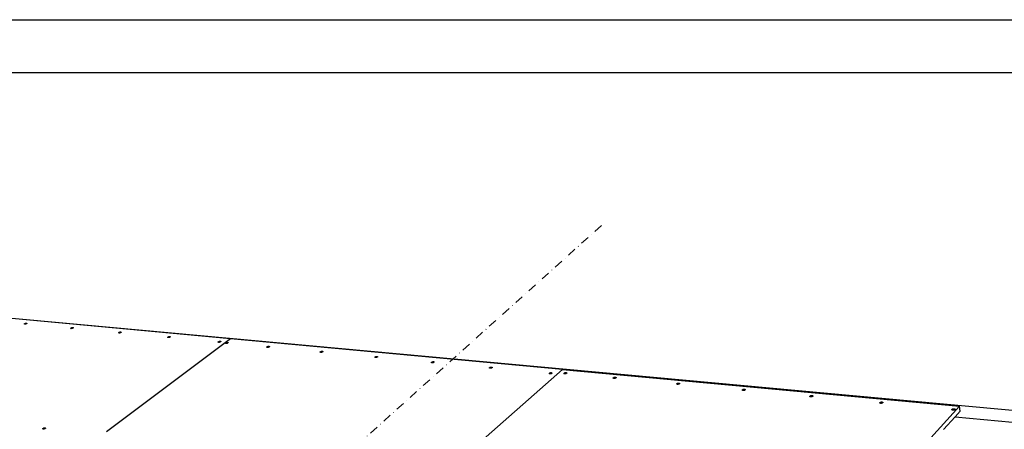
# Model space of a CAD drawing. Units: millimetres. Extents: x 3042 to 7865, y 1186 to 4591.
# Drawn here: x 5309 to 5870, y 2021 to 2254 of the extents above; entities that cross this region are included whole.
import ezdxf
from ezdxf.enums import TextEntityAlignment as Align

# ---------------------------------------------------------------- set-up
doc = ezdxf.new("R2010")
doc.units = ezdxf.units.MM
doc.linetypes.add('DASHDOT', pattern=[1, 0.5, -0.25, 0, -0.25])
doc.layers.add('DLS_Sembol', color=1, linetype='Continuous', lineweight=0)
doc.styles.add('text1', font='arial.ttf')

# ---------------------------------------------------------------- blocks, each defined once
blk = doc.blocks.new('*U9')
at = {"linetype": 'DASHDOT', "ltscale": 10}
blk.add_lwpolyline([(30, -799), (30, 29)], dxfattribs=at)
at = {"linetype": 'Continuous', "style": 'text1'}
blk.add_attdef('A', text='', height=15, dxfattribs=at).set_placement((17.25, 16.37), align=Align.MIDDLE)

msp = doc.modelspace()

# ---------------------------------------------------------------- linework, layer by layer
for p, q in [((5429.31, 2072.58), (5272.73, 2087.03)), ((5273.07, 2087.25), (5920.78, 2027.56)), ((5311.82, 2081), (5311.86, 2081.07)), ((5311.82, 2080.93), (5311.82, 2081)), ((5311.87, 2080.88), (5311.82, 2080.93)), ((5311.82, 2080.93), (5311.87, 2080.77)), ((5311.86, 2081.07), (5311.94, 2081.15)), ((5311.96, 2080.84), (5311.87, 2080.88)), ((5311.94, 2081.15), (5312.06, 2081.23)), ((5312.09, 2080.82), (5311.96, 2080.84)), ((5312.01, 2080.83), (5312.02, 2080.83)), ((5312.06, 2081.23), (5312.21, 2081.3)), ((5312.24, 2080.83), (5312.09, 2080.82)), ((5312.2, 2081.12), (5312.21, 2081.13)), ((5312.2, 2081.12), (5312.2, 2081.12)), ((5312.2, 2081.12), (5312.23, 2081.12)), ((5312.21, 2081.3), (5312.38, 2081.36)), ((5312.21, 2081.13), (5312.22, 2081.13)), ((5312.22, 2081.13), (5312.25, 2081.13)), ((5312.23, 2081.12), (5312.4, 2081.1)), ((5312.23, 2080.99), (5312.4, 2081.1)), ((5312.24, 2080.99), (5312.23, 2080.99)), ((5312.24, 2080.98), (5312.24, 2080.99)), ((5312.25, 2080.98), (5312.24, 2080.98)), ((5312.41, 2080.85), (5312.24, 2080.83)), ((5312.25, 2081.13), (5312.41, 2081.11)), ((5312.25, 2080.98), (5312.42, 2081.1)), ((5312.38, 2081.36), (5312.56, 2081.4)), ((5312.58, 2081.23), (5312.41, 2081.11)), ((5312.59, 2080.89), (5312.41, 2080.85)), ((5312.42, 2081.1), (5312.61, 2081.08)), ((5312.6, 2081.23), (5312.43, 2081.11)), ((5312.43, 2081.11), (5312.62, 2081.09)), ((5312.56, 2081.4), (5312.73, 2081.42)), ((5312.58, 2081.23), (5312.59, 2081.23)), ((5312.59, 2081.23), (5312.59, 2081.23)), ((5312.59, 2081.23), (5312.6, 2081.23)), ((5312.76, 2080.95), (5312.59, 2080.89)), ((5312.62, 2081.09), (5312.61, 2081.08)), ((5312.63, 2081.09), (5312.62, 2081.09)), ((5312.63, 2081.09), (5312.63, 2081.09)), ((5312.73, 2081.42), (5312.88, 2081.43)), ((5312.91, 2081.02), (5312.76, 2080.95)), ((5312.88, 2081.43), (5313.01, 2081.41)), ((5313.03, 2081.1), (5312.91, 2081.02)), ((5312.96, 2081.06), (5312.96, 2081.06)), ((5313.01, 2081.41), (5313.1, 2081.37)), ((5313.11, 2081.18), (5313.03, 2081.1)), ((5313.1, 2081.37), (5313.15, 2081.32)), ((5313.15, 2081.25), (5313.11, 2081.18)), ((5313.15, 2081.32), (5313.15, 2081.25)), ((5313.15, 2081.32), (5313.2, 2081.16)), ((5338.32, 2078.52), (5338.36, 2078.59)), ((5338.33, 2078.45), (5338.32, 2078.52)), ((5338.38, 2078.4), (5338.33, 2078.45)), ((5338.33, 2078.45), (5338.38, 2078.29)), ((5338.36, 2078.59), (5338.45, 2078.67)), ((5338.48, 2078.36), (5338.38, 2078.4)), ((5338.45, 2078.67), (5338.57, 2078.75)), ((5338.61, 2078.34), (5338.48, 2078.36)), ((5338.53, 2078.35), (5338.53, 2078.35)), ((5338.57, 2078.75), (5338.72, 2078.82)), ((5338.76, 2078.34), (5338.61, 2078.34)), ((5338.71, 2078.65), (5338.72, 2078.65)), ((5338.71, 2078.64), (5338.71, 2078.65)), ((5338.71, 2078.65), (5338.73, 2078.64)), ((5338.72, 2078.82), (5338.89, 2078.88)), ((5338.72, 2078.65), (5338.73, 2078.66)), ((5338.73, 2078.66), (5338.75, 2078.65)), ((5338.73, 2078.64), (5338.91, 2078.62)), ((5338.75, 2078.65), (5338.93, 2078.64)), ((5338.75, 2078.51), (5338.91, 2078.62)), ((5338.76, 2078.51), (5338.75, 2078.51)), ((5338.76, 2078.51), (5338.76, 2078.51)), ((5338.77, 2078.51), (5338.76, 2078.51)), ((5338.94, 2078.37), (5338.76, 2078.34)), ((5338.77, 2078.51), (5338.93, 2078.62)), ((5338.89, 2078.88), (5339.06, 2078.93)), ((5339.1, 2078.75), (5338.93, 2078.64)), ((5338.93, 2078.62), (5339.13, 2078.6)), ((5339.11, 2078.41), (5338.94, 2078.37)), ((5339.12, 2078.75), (5338.95, 2078.63)), ((5338.95, 2078.63), (5339.14, 2078.61)), ((5339.06, 2078.93), (5339.24, 2078.95)), ((5339.1, 2078.75), (5339.11, 2078.75)), ((5339.1, 2078.75), (5339.1, 2078.75)), ((5339.11, 2078.75), (5339.12, 2078.75)), ((5339.29, 2078.47), (5339.11, 2078.41)), ((5339.14, 2078.61), (5339.13, 2078.6)), ((5339.15, 2078.61), (5339.14, 2078.61)), ((5339.15, 2078.62), (5339.15, 2078.61)), ((5339.24, 2078.95), (5339.4, 2078.95)), ((5339.44, 2078.54), (5339.29, 2078.47)), ((5339.4, 2078.95), (5339.53, 2078.94)), ((5339.56, 2078.62), (5339.44, 2078.54)), ((5339.49, 2078.58), (5339.49, 2078.58)), ((5339.53, 2078.94), (5339.62, 2078.9)), ((5339.64, 2078.7), (5339.56, 2078.62)), ((5339.62, 2078.9), (5339.67, 2078.85)), ((5339.68, 2078.78), (5339.64, 2078.7)), ((5339.67, 2078.85), (5339.68, 2078.78)), ((5339.67, 2078.85), (5339.72, 2078.68)), ((5365.54, 2075.97), (5365.58, 2076.05)), ((5365.55, 2075.9), (5365.54, 2075.97)), ((5365.61, 2075.85), (5365.55, 2075.9)), ((5365.55, 2075.9), (5365.6, 2075.74)), ((5365.58, 2076.05), (5365.66, 2076.13)), ((5365.7, 2075.81), (5365.61, 2075.85)), ((5365.66, 2076.13), (5365.78, 2076.21)), ((5365.84, 2075.79), (5365.7, 2075.81)), ((5365.76, 2075.8), (5365.76, 2075.8)), ((5365.78, 2076.21), (5365.93, 2076.28)), ((5366, 2075.8), (5365.84, 2075.79)), ((5365.93, 2076.28), (5366.1, 2076.34)), ((5365.93, 2076.1), (5365.94, 2076.1)), ((5365.93, 2076.1), (5365.94, 2076.1)), ((5365.94, 2076.1), (5365.94, 2076.11)), ((5365.94, 2076.11), (5365.95, 2076.11)), ((5365.94, 2076.1), (5366.14, 2076.08)), ((5365.95, 2076.11), (5365.97, 2076.11)), ((5365.97, 2076.11), (5366.16, 2076.09)), ((5365.97, 2075.96), (5366.14, 2076.08)), ((5365.98, 2075.96), (5365.97, 2075.96)), ((5365.99, 2075.96), (5365.98, 2075.96)), ((5366, 2075.96), (5365.99, 2075.96)), ((5366, 2075.96), (5366.16, 2076.08)), ((5366.18, 2075.82), (5366, 2075.8)), ((5366.1, 2076.34), (5366.28, 2076.39)), ((5366.32, 2076.21), (5366.16, 2076.09)), ((5366.16, 2076.08), (5366.37, 2076.06)), ((5366.34, 2076.21), (5366.18, 2076.09)), ((5366.18, 2076.09), (5366.38, 2076.07)), ((5366.36, 2075.86), (5366.18, 2075.82)), ((5366.28, 2076.39), (5366.46, 2076.41)), ((5366.32, 2076.21), (5366.33, 2076.21)), ((5366.33, 2076.21), (5366.33, 2076.21)), ((5366.33, 2076.21), (5366.34, 2076.21)), ((5366.53, 2075.92), (5366.36, 2075.86)), ((5366.38, 2076.07), (5366.37, 2076.06)), ((5366.38, 2076.07), (5366.38, 2076.07)), ((5366.39, 2076.07), (5366.38, 2076.07)), ((5366.46, 2076.41), (5366.62, 2076.42)), ((5366.68, 2076), (5366.53, 2075.92)), ((5366.62, 2076.42), (5366.76, 2076.4)), ((5366.8, 2076.08), (5366.68, 2076)), ((5366.73, 2076.03), (5366.74, 2076.03)), ((5366.76, 2076.4), (5366.85, 2076.36)), ((5366.88, 2076.16), (5366.8, 2076.08)), ((5366.85, 2076.36), (5366.91, 2076.31)), ((5366.92, 2076.24), (5366.88, 2076.16)), ((5366.91, 2076.31), (5366.92, 2076.24)), ((5366.91, 2076.31), (5366.96, 2076.14)), ((5429.31, 2072.58), (5358.68, 2019.63)), ((5393.5, 2073.36), (5393.54, 2073.44)), ((5393.51, 2073.29), (5393.5, 2073.36)), ((5393.57, 2073.23), (5393.51, 2073.29)), ((5393.51, 2073.29), (5393.56, 2073.12)), ((5393.54, 2073.44), (5393.62, 2073.52)), ((5393.67, 2073.19), (5393.57, 2073.23)), ((5393.62, 2073.52), (5393.74, 2073.6)), ((5393.81, 2073.18), (5393.67, 2073.19)), ((5393.73, 2073.18), (5393.73, 2073.19)), ((5393.74, 2073.6), (5393.89, 2073.68)), ((5393.98, 2073.18), (5393.81, 2073.18)), ((5393.89, 2073.68), (5394.06, 2073.74)), ((5393.9, 2073.49), (5393.9, 2073.49)), ((5393.9, 2073.49), (5393.9, 2073.49)), ((5393.9, 2073.49), (5394.11, 2073.47)), ((5393.94, 2073.35), (5394.11, 2073.47)), ((5393.96, 2073.35), (5393.94, 2073.35)), ((5393.96, 2073.35), (5393.96, 2073.35)), ((5393.97, 2073.35), (5393.96, 2073.35)), ((5393.97, 2073.35), (5394.13, 2073.47)), ((5394.16, 2073.2), (5393.98, 2073.18)), ((5394.06, 2073.74), (5394.24, 2073.78)), ((5394.29, 2073.6), (5394.13, 2073.48)), ((5394.13, 2073.47), (5394.34, 2073.45)), ((5394.31, 2073.6), (5394.15, 2073.48)), ((5394.15, 2073.48), (5394.35, 2073.45)), ((5394.34, 2073.25), (5394.16, 2073.2)), ((5394.24, 2073.78), (5394.42, 2073.81)), ((5394.29, 2073.6), (5394.3, 2073.6)), ((5394.3, 2073.6), (5394.3, 2073.6)), ((5394.3, 2073.6), (5394.31, 2073.6)), ((5394.35, 2073.45), (5394.34, 2073.45)), ((5394.51, 2073.31), (5394.34, 2073.25)), ((5394.36, 2073.46), (5394.35, 2073.45)), ((5394.36, 2073.46), (5394.36, 2073.46)), ((5394.42, 2073.81), (5394.59, 2073.81)), ((5394.66, 2073.38), (5394.51, 2073.31)), ((5394.59, 2073.81), (5394.73, 2073.79)), ((5394.78, 2073.46), (5394.66, 2073.38)), ((5394.72, 2073.42), (5394.72, 2073.42)), ((5394.73, 2073.79), (5394.83, 2073.75)), ((5394.86, 2073.55), (5394.78, 2073.46)), ((5394.83, 2073.75), (5394.89, 2073.7)), ((5394.9, 2073.63), (5394.86, 2073.55)), ((5394.89, 2073.7), (5394.9, 2073.63)), ((5394.89, 2073.7), (5394.93, 2073.53)), ((5422.23, 2070.67), (5422.26, 2070.75)), ((5422.25, 2070.6), (5422.23, 2070.67)), ((5422.31, 2070.54), (5422.25, 2070.6)), ((5422.25, 2070.6), (5422.29, 2070.43)), ((5422.26, 2070.75), (5422.34, 2070.84)), ((5422.42, 2070.5), (5422.31, 2070.54)), ((5422.34, 2070.84), (5422.46, 2070.92)), ((5422.56, 2070.49), (5422.42, 2070.5)), ((5422.46, 2070.92), (5422.62, 2070.99)), ((5422.48, 2070.49), (5422.48, 2070.5)), ((5422.73, 2070.49), (5422.56, 2070.49)), ((5422.62, 2070.99), (5422.79, 2071.06)), ((5422.63, 2070.8), (5422.64, 2070.81)), ((5422.64, 2070.81), (5422.65, 2070.82)), ((5422.64, 2070.81), (5422.64, 2070.81)), ((5422.64, 2070.81), (5422.85, 2070.78)), ((5422.65, 2070.82), (5422.87, 2070.8)), ((5422.69, 2070.66), (5422.85, 2070.78)), ((5422.7, 2070.66), (5422.69, 2070.66)), ((5422.7, 2070.66), (5422.7, 2070.66)), ((5422.71, 2070.66), (5422.7, 2070.66)), ((5422.71, 2070.66), (5422.87, 2070.78)), ((5422.91, 2070.51), (5422.73, 2070.49)), ((5422.79, 2071.06), (5422.98, 2071.1)), ((5423.03, 2070.92), (5422.87, 2070.8)), ((5422.87, 2070.78), (5423.09, 2070.76)), ((5423.05, 2070.92), (5422.89, 2070.79)), ((5422.89, 2070.79), (5423.1, 2070.77)), ((5423.09, 2070.56), (5422.91, 2070.51)), ((5422.98, 2071.1), (5423.16, 2071.13)), ((5423.03, 2070.92), (5423.04, 2070.92)), ((5423.04, 2070.92), (5423.04, 2070.92)), ((5423.04, 2070.92), (5423.05, 2070.92)), ((5423.1, 2070.77), (5423.09, 2070.76)), ((5423.27, 2070.62), (5423.09, 2070.56)), ((5423.1, 2070.77), (5423.1, 2070.77)), ((5423.11, 2070.77), (5423.1, 2070.77)), ((5423.16, 2071.13), (5423.33, 2071.13)), ((5423.42, 2070.7), (5423.27, 2070.62)), ((5423.33, 2071.13), (5423.47, 2071.11)), ((5423.54, 2070.78), (5423.42, 2070.7)), ((5423.47, 2071.11), (5423.57, 2071.07)), ((5423.48, 2070.73), (5423.48, 2070.73)), ((5423.62, 2070.86), (5423.54, 2070.78)), ((5423.57, 2071.07), (5423.64, 2071.01)), ((5423.65, 2070.94), (5423.62, 2070.86)), ((5423.64, 2071.01), (5423.65, 2070.94)), ((5423.65, 2070.94), (5423.68, 2070.84)), ((5426.41, 2070.01), (5426.44, 2070.09)), ((5426.43, 2069.94), (5426.41, 2070.01)), ((5426.49, 2069.88), (5426.43, 2069.94)), ((5426.43, 2069.94), (5426.47, 2069.77)), ((5426.44, 2070.09), (5426.52, 2070.18)), ((5426.6, 2069.84), (5426.49, 2069.88)), ((5426.52, 2070.18), (5426.64, 2070.26)), ((5426.74, 2069.82), (5426.6, 2069.84)), ((5426.64, 2070.26), (5426.79, 2070.33)), ((5426.66, 2069.83), (5426.66, 2069.83)), ((5426.91, 2069.83), (5426.74, 2069.82)), ((5426.79, 2070.33), (5426.97, 2070.4)), ((5426.81, 2070.14), (5426.82, 2070.15)), ((5426.82, 2070.15), (5426.82, 2070.15)), ((5426.82, 2070.15), (5426.83, 2070.15)), ((5426.82, 2070.15), (5427.03, 2070.12)), ((5426.83, 2070.15), (5427.05, 2070.13)), ((5426.87, 2070), (5427.03, 2070.12)), ((5426.88, 2070), (5426.87, 2070)), ((5426.88, 2070), (5426.88, 2070)), ((5426.89, 2070), (5426.88, 2070)), ((5426.89, 2070), (5427.05, 2070.12)), ((5427.09, 2069.85), (5426.91, 2069.83)), ((5426.97, 2070.4), (5427.16, 2070.44)), ((5427.21, 2070.26), (5427.05, 2070.13)), ((5427.05, 2070.12), (5427.27, 2070.1)), ((5427.23, 2070.25), (5427.07, 2070.13)), ((5427.07, 2070.13), (5427.28, 2070.11)), ((5427.28, 2069.9), (5427.09, 2069.85)), ((5427.16, 2070.44), (5427.34, 2070.47)), ((5427.21, 2070.26), (5427.22, 2070.26)), ((5427.22, 2070.26), (5427.22, 2070.26)), ((5427.22, 2070.26), (5427.23, 2070.25)), ((5427.28, 2070.11), (5427.27, 2070.1)), ((5427.29, 2070.11), (5427.28, 2070.11)), ((5427.45, 2069.96), (5427.28, 2069.9)), ((5427.29, 2070.11), (5427.29, 2070.11)), ((5427.34, 2070.47), (5427.51, 2070.47)), ((5427.61, 2070.03), (5427.45, 2069.96)), ((5427.51, 2070.47), (5427.65, 2070.45)), ((5427.73, 2070.12), (5427.61, 2070.03)), ((5427.65, 2070.45), (5427.76, 2070.41)), ((5427.66, 2070.07), (5427.66, 2070.07)), ((5427.81, 2070.2), (5427.73, 2070.12)), ((5427.76, 2070.41), (5427.82, 2070.35)), ((5427.84, 2070.28), (5427.81, 2070.2)), ((5427.82, 2070.35), (5427.84, 2070.28)), ((5427.84, 2070.28), (5427.87, 2070.18)), ((5618.38, 2055.13), (5429.31, 2072.58)), ((5449.97, 2067.8), (5450, 2067.89)), ((5449.99, 2067.73), (5449.97, 2067.8)), ((5450.06, 2067.67), (5449.99, 2067.73)), ((5449.99, 2067.73), (5450.02, 2067.63)), ((5450, 2067.89), (5450.08, 2067.97)), ((5450.02, 2067.63), (5450.03, 2067.56)), ((5450.17, 2067.63), (5450.06, 2067.67)), ((5450.08, 2067.97), (5450.2, 2068.06)), ((5450.31, 2067.61), (5450.17, 2067.63)), ((5450.2, 2068.06), (5450.35, 2068.13)), ((5450.23, 2067.62), (5450.23, 2067.63)), ((5450.49, 2067.62), (5450.31, 2067.61)), ((5450.35, 2068.13), (5450.53, 2068.19)), ((5450.38, 2067.94), (5450.39, 2067.95)), ((5450.38, 2067.94), (5450.38, 2067.94)), ((5450.38, 2067.94), (5450.38, 2067.94)), ((5450.38, 2067.94), (5450.6, 2067.92)), ((5450.39, 2067.95), (5450.62, 2067.93)), ((5450.44, 2067.79), (5450.6, 2067.92)), ((5450.45, 2067.79), (5450.44, 2067.79)), ((5450.45, 2067.79), (5450.45, 2067.79)), ((5450.46, 2067.79), (5450.45, 2067.79)), ((5450.46, 2067.79), (5450.62, 2067.91)), ((5450.67, 2067.64), (5450.49, 2067.62)), ((5450.53, 2068.19), (5450.72, 2068.24)), ((5450.78, 2068.05), (5450.62, 2067.93)), ((5450.62, 2067.91), (5450.85, 2067.89)), ((5450.8, 2068.05), (5450.64, 2067.93)), ((5450.64, 2067.93), (5450.86, 2067.9)), ((5450.86, 2067.69), (5450.67, 2067.64)), ((5450.72, 2068.24), (5450.9, 2068.27)), ((5450.78, 2068.05), (5450.79, 2068.05)), ((5450.79, 2068.05), (5450.79, 2068.05)), ((5450.79, 2068.05), (5450.8, 2068.05)), ((5450.86, 2067.9), (5450.85, 2067.89)), ((5450.86, 2067.91), (5450.86, 2067.9)), ((5450.86, 2067.9), (5450.86, 2067.9)), ((5451.04, 2067.75), (5450.86, 2067.69)), ((5450.9, 2068.27), (5451.07, 2068.27)), ((5451.19, 2067.83), (5451.04, 2067.75)), ((5451.07, 2068.27), (5451.22, 2068.25)), ((5451.31, 2067.91), (5451.19, 2067.83)), ((5451.22, 2068.25), (5451.33, 2068.21)), ((5451.24, 2067.86), (5451.25, 2067.86)), ((5451.39, 2068), (5451.31, 2067.91)), ((5451.33, 2068.21), (5451.4, 2068.15)), ((5451.42, 2068.08), (5451.39, 2068)), ((5451.4, 2068.15), (5451.42, 2068.08)), ((5451.42, 2068.08), (5451.46, 2067.91)), ((5480.31, 2064.96), (5480.33, 2065.05)), ((5480.33, 2064.89), (5480.31, 2064.96)), ((5480.31, 2064.96), (5480.35, 2064.79)), ((5480.33, 2065.05), (5480.41, 2065.14)), ((5480.4, 2064.83), (5480.33, 2064.89)), ((5480.51, 2064.79), (5480.4, 2064.83)), ((5480.41, 2065.14), (5480.53, 2065.22)), ((5480.66, 2064.77), (5480.51, 2064.79)), ((5480.53, 2065.22), (5480.68, 2065.3)), ((5480.58, 2064.78), (5480.58, 2064.78)), ((5480.84, 2064.77), (5480.66, 2064.77)), ((5480.68, 2065.3), (5480.86, 2065.36)), ((5480.71, 2065.1), (5480.72, 2065.1)), ((5480.72, 2065.1), (5480.72, 2065.11)), ((5480.72, 2065.11), (5480.73, 2065.11)), ((5480.72, 2065.11), (5480.94, 2065.08)), ((5480.73, 2065.11), (5480.96, 2065.09)), ((5480.78, 2064.95), (5480.94, 2065.08)), ((5480.8, 2064.95), (5480.78, 2064.95)), ((5480.8, 2064.95), (5480.8, 2064.95)), ((5480.81, 2064.95), (5480.8, 2064.95)), ((5480.81, 2064.95), (5480.97, 2065.08)), ((5481.03, 2064.8), (5480.84, 2064.77)), ((5480.86, 2065.36), (5481.05, 2065.41)), ((5481.12, 2065.22), (5480.96, 2065.09)), ((5480.97, 2065.08), (5481.2, 2065.05)), ((5481.15, 2065.22), (5480.99, 2065.09)), ((5480.99, 2065.09), (5481.21, 2065.06)), ((5481.22, 2064.85), (5481.03, 2064.8)), ((5481.05, 2065.41), (5481.24, 2065.43)), ((5481.12, 2065.22), (5481.13, 2065.22)), ((5481.13, 2065.22), (5481.13, 2065.22)), ((5481.13, 2065.22), (5481.15, 2065.22)), ((5481.21, 2065.06), (5481.2, 2065.05)), ((5481.22, 2065.07), (5481.21, 2065.06)), ((5481.21, 2065.06), (5481.21, 2065.06)), ((5481.4, 2064.91), (5481.22, 2064.85)), ((5481.24, 2065.43), (5481.42, 2065.44)), ((5481.55, 2064.99), (5481.4, 2064.91)), ((5481.42, 2065.44), (5481.57, 2065.42)), ((5481.67, 2065.07), (5481.55, 2064.99)), ((5481.57, 2065.42), (5481.68, 2065.38)), ((5481.6, 2065.02), (5481.61, 2065.02)), ((5481.75, 2065.16), (5481.67, 2065.07)), ((5481.68, 2065.38), (5481.75, 2065.32)), ((5481.75, 2065.32), (5481.77, 2065.24)), ((5481.77, 2065.24), (5481.75, 2065.16)), ((5481.77, 2065.24), (5481.82, 2065.07)), ((5511.51, 2062.04), (5511.54, 2062.13)), ((5511.54, 2061.97), (5511.51, 2062.04)), ((5511.51, 2062.04), (5511.55, 2061.87)), ((5511.54, 2062.13), (5511.61, 2062.22)), ((5511.61, 2061.91), (5511.54, 2061.97)), ((5511.61, 2062.22), (5511.73, 2062.3)), ((5511.73, 2061.87), (5511.61, 2061.91)), ((5511.73, 2062.3), (5511.88, 2062.38)), ((5511.89, 2061.84), (5511.73, 2061.87)), ((5511.8, 2061.85), (5511.8, 2061.86)), ((5511.88, 2062.38), (5512.06, 2062.45)), ((5512.07, 2061.85), (5511.89, 2061.84)), ((5511.93, 2062.18), (5511.93, 2062.19)), ((5511.93, 2062.19), (5511.94, 2062.19)), ((5511.93, 2062.19), (5512.16, 2062.16)), ((5511.93, 2062.18), (5511.93, 2062.18)), ((5511.94, 2062.19), (5512.18, 2062.17)), ((5512, 2062.03), (5512.16, 2062.16)), ((5512.02, 2062.03), (5512, 2062.03)), ((5512.02, 2062.03), (5512.02, 2062.03)), ((5512.03, 2062.03), (5512.02, 2062.03)), ((5512.03, 2062.03), (5512.19, 2062.16)), ((5512.06, 2062.45), (5512.26, 2062.49)), ((5512.26, 2061.87), (5512.07, 2061.85)), ((5512.34, 2062.3), (5512.18, 2062.17)), ((5512.19, 2062.16), (5512.43, 2062.13)), ((5512.36, 2062.3), (5512.2, 2062.17)), ((5512.2, 2062.17), (5512.43, 2062.14)), ((5512.26, 2062.49), (5512.45, 2062.52)), ((5512.46, 2061.92), (5512.26, 2061.87)), ((5512.34, 2062.3), (5512.35, 2062.3)), ((5512.35, 2062.3), (5512.35, 2062.3)), ((5512.35, 2062.3), (5512.36, 2062.3)), ((5512.44, 2062.14), (5512.43, 2062.14)), ((5512.43, 2062.14), (5512.43, 2062.13)), ((5512.44, 2062.15), (5512.44, 2062.14)), ((5512.45, 2062.52), (5512.63, 2062.52)), ((5512.64, 2061.99), (5512.46, 2061.92)), ((5512.63, 2062.52), (5512.78, 2062.5)), ((5512.79, 2062.06), (5512.64, 2061.99)), ((5512.78, 2062.5), (5512.9, 2062.46)), ((5512.91, 2062.15), (5512.79, 2062.06)), ((5512.84, 2062.1), (5512.85, 2062.1)), ((5512.9, 2062.46), (5512.98, 2062.4)), ((5512.98, 2062.24), (5512.91, 2062.15)), ((5512.98, 2062.4), (5513.01, 2062.32)), ((5513.01, 2062.32), (5512.98, 2062.24)), ((5513.01, 2062.32), (5513.05, 2062.15)), ((5543.63, 2059.04), (5543.65, 2059.12)), ((5543.66, 2058.96), (5543.63, 2059.04)), ((5543.63, 2059.04), (5543.67, 2058.86)), ((5543.65, 2059.12), (5543.72, 2059.21)), ((5543.74, 2058.9), (5543.66, 2058.96)), ((5543.72, 2059.21), (5543.84, 2059.3)), ((5543.87, 2058.85), (5543.74, 2058.9)), ((5543.84, 2059.3), (5544, 2059.38)), ((5544.03, 2058.83), (5543.87, 2058.85)), ((5543.93, 2058.84), (5543.94, 2058.85)), ((5544, 2059.38), (5544.18, 2059.45)), ((5544.21, 2058.84), (5544.03, 2058.83)), ((5544.05, 2059.18), (5544.06, 2059.18)), ((5544.05, 2059.18), (5544.29, 2059.15)), ((5544.05, 2059.18), (5544.05, 2059.18)), ((5544.06, 2059.18), (5544.07, 2059.19)), ((5544.07, 2059.19), (5544.31, 2059.17)), ((5544.14, 2059.02), (5544.29, 2059.15)), ((5544.15, 2059.02), (5544.14, 2059.02)), ((5544.15, 2059.02), (5544.15, 2059.02)), ((5544.16, 2059.02), (5544.15, 2059.02)), ((5544.16, 2059.02), (5544.32, 2059.15)), ((5544.18, 2059.45), (5544.37, 2059.49)), ((5544.41, 2058.86), (5544.21, 2058.84)), ((5544.47, 2059.3), (5544.31, 2059.17)), ((5544.32, 2059.15), (5544.56, 2059.13)), ((5544.49, 2059.29), (5544.34, 2059.16)), ((5544.34, 2059.16), (5544.58, 2059.14)), ((5544.37, 2059.49), (5544.57, 2059.52)), ((5544.6, 2058.91), (5544.41, 2058.86)), ((5544.47, 2059.3), (5544.48, 2059.3)), ((5544.47, 2059.3), (5544.47, 2059.3)), ((5544.48, 2059.3), (5544.49, 2059.29)), ((5544.57, 2059.13), (5544.56, 2059.13)), ((5544.57, 2059.52), (5544.76, 2059.52)), ((5544.58, 2059.14), (5544.57, 2059.13)), ((5544.58, 2059.14), (5544.58, 2059.14)), ((5544.79, 2058.98), (5544.6, 2058.91)), ((5544.76, 2059.52), (5544.92, 2059.5)), ((5544.94, 2059.06), (5544.79, 2058.98)), ((5544.92, 2059.5), (5545.04, 2059.46)), ((5545.06, 2059.14), (5544.94, 2059.06)), ((5544.99, 2059.09), (5545, 2059.09)), ((5545.04, 2059.46), (5545.12, 2059.4)), ((5545.13, 2059.23), (5545.06, 2059.14)), ((5545.12, 2059.4), (5545.15, 2059.32)), ((5545.15, 2059.32), (5545.13, 2059.23)), ((5545.15, 2059.32), (5545.19, 2059.14)), ((5551.48, 1996.23), (5618.38, 2055.13)), ((5576.7, 2055.94), (5576.72, 2056.03)), ((5576.74, 2055.86), (5576.7, 2055.94)), ((5576.7, 2055.94), (5576.74, 2055.76)), ((5576.72, 2056.03), (5576.79, 2056.12)), ((5576.82, 2055.8), (5576.74, 2055.86)), ((5576.79, 2056.12), (5576.91, 2056.21)), ((5576.95, 2055.75), (5576.82, 2055.8)), ((5576.91, 2056.21), (5577.06, 2056.29)), ((5577.12, 2055.73), (5576.95, 2055.75)), ((5577.02, 2055.74), (5577.02, 2055.75)), ((5577.06, 2056.29), (5577.24, 2056.36)), ((5577.12, 2056.08), (5577.38, 2056.06)), ((5577.12, 2056.08), (5577.13, 2056.08)), ((5577.3, 2055.74), (5577.12, 2055.73)), ((5577.13, 2056.09), (5577.14, 2056.1)), ((5577.13, 2056.08), (5577.13, 2056.09)), ((5577.14, 2056.1), (5577.39, 2056.07)), ((5577.22, 2055.92), (5577.38, 2056.06)), ((5577.23, 2055.92), (5577.22, 2055.92)), ((5577.24, 2055.92), (5577.23, 2055.92)), ((5577.24, 2056.36), (5577.44, 2056.41)), ((5577.25, 2055.92), (5577.24, 2055.92)), ((5577.25, 2055.92), (5577.4, 2056.06)), ((5577.51, 2055.76), (5577.3, 2055.74)), ((5577.55, 2056.2), (5577.39, 2056.07)), ((5577.4, 2056.06), (5577.65, 2056.03)), ((5577.57, 2056.2), (5577.42, 2056.07)), ((5577.42, 2056.07), (5577.67, 2056.05)), ((5577.44, 2056.41), (5577.64, 2056.43)), ((5577.7, 2055.81), (5577.51, 2055.76)), ((5577.55, 2056.2), (5577.56, 2056.2)), ((5577.56, 2056.2), (5577.56, 2056.2)), ((5577.56, 2056.2), (5577.57, 2056.2)), ((5577.64, 2056.43), (5577.83, 2056.43)), ((5577.66, 2056.04), (5577.65, 2056.03)), ((5577.67, 2056.04), (5577.66, 2056.04)), ((5577.67, 2056.05), (5577.67, 2056.04)), ((5577.89, 2055.88), (5577.7, 2055.81)), ((5577.83, 2056.43), (5578, 2056.41)), ((5578.04, 2055.96), (5577.89, 2055.88)), ((5578, 2056.41), (5578.13, 2056.37)), ((5578.16, 2056.05), (5578.04, 2055.96)), ((5578.09, 2056), (5578.1, 2056)), ((5578.13, 2056.37), (5578.21, 2056.31)), ((5578.23, 2056.14), (5578.16, 2056.05)), ((5578.21, 2056.31), (5578.25, 2056.23)), ((5578.25, 2056.23), (5578.23, 2056.14)), ((5578.25, 2056.23), (5578.28, 2056.05)), ((5610.77, 2052.75), (5610.78, 2052.84)), ((5610.81, 2052.67), (5610.77, 2052.75)), ((5610.77, 2052.75), (5610.8, 2052.57)), ((5610.78, 2052.84), (5610.85, 2052.93)), ((5610.9, 2052.61), (5610.81, 2052.67)), ((5610.85, 2052.93), (5610.96, 2053.03)), ((5611.03, 2052.56), (5610.9, 2052.61)), ((5610.96, 2053.03), (5611.12, 2053.11)), ((5611.12, 2053.11), (5611.3, 2053.18)), ((5611.19, 2052.89), (5611.2, 2052.9)), ((5611.19, 2052.89), (5611.45, 2052.87)), ((5611.2, 2052.9), (5611.21, 2052.91)), ((5611.2, 2052.9), (5611.2, 2052.9)), ((5611.21, 2052.91), (5611.47, 2052.88)), ((5611.3, 2053.18), (5611.51, 2053.22)), ((5611.3, 2052.73), (5611.45, 2052.87)), ((5611.31, 2052.73), (5611.3, 2052.73)), ((5611.32, 2052.73), (5611.31, 2052.73)), ((5611.33, 2052.73), (5611.32, 2052.73)), ((5611.33, 2052.73), (5611.48, 2052.87)), ((5611.62, 2053.02), (5611.47, 2052.88)), ((5611.48, 2052.87), (5611.74, 2052.84)), ((5611.65, 2053.02), (5611.5, 2052.88)), ((5611.5, 2052.88), (5611.76, 2052.86)), ((5611.51, 2053.22), (5611.71, 2053.25)), ((5611.8, 2052.62), (5611.6, 2052.57)), ((5611.62, 2053.02), (5611.63, 2053.02)), ((5611.63, 2053.02), (5611.64, 2053.02)), ((5611.64, 2053.02), (5611.65, 2053.02)), ((5611.71, 2053.25), (5611.91, 2053.25)), ((5611.75, 2052.85), (5611.74, 2052.84)), ((5611.76, 2052.86), (5611.75, 2052.85)), ((5611.75, 2052.85), (5611.75, 2052.85)), ((5611.99, 2052.69), (5611.8, 2052.62)), ((5611.91, 2053.25), (5612.08, 2053.23)), ((5612.14, 2052.77), (5611.99, 2052.69)), ((5612.08, 2053.23), (5612.21, 2053.19)), ((5612.26, 2052.86), (5612.14, 2052.77)), ((5612.19, 2052.81), (5612.2, 2052.81)), ((5612.21, 2053.19), (5612.3, 2053.12)), ((5612.32, 2052.95), (5612.26, 2052.86)), ((5612.3, 2053.12), (5612.34, 2053.04)), ((5612.34, 2053.04), (5612.32, 2052.95)), ((5612.34, 2053.04), (5612.37, 2052.86)), ((5618.38, 2055.13), (5844.53, 2034.26)), ((5619.17, 2052.79), (5619.19, 2052.88)), ((5619.21, 2052.71), (5619.17, 2052.79)), ((5619.17, 2052.79), (5619.21, 2052.61)), ((5619.19, 2052.88), (5619.25, 2052.98)), ((5619.3, 2052.65), (5619.21, 2052.71)), ((5619.25, 2052.98), (5619.37, 2053.07)), ((5619.44, 2052.6), (5619.3, 2052.65)), ((5619.37, 2053.07), (5619.52, 2053.15)), ((5619.61, 2052.58), (5619.44, 2052.6)), ((5619.51, 2052.59), (5619.51, 2052.59)), ((5619.52, 2053.15), (5619.71, 2053.22)), ((5619.6, 2052.94), (5619.61, 2052.94)), ((5619.6, 2052.94), (5619.86, 2052.91)), ((5619.6, 2052.94), (5619.6, 2052.94)), ((5619.61, 2052.94), (5619.62, 2052.95)), ((5619.62, 2052.95), (5619.88, 2052.93)), ((5619.71, 2053.22), (5619.91, 2053.27)), ((5619.71, 2052.78), (5619.86, 2052.91)), ((5619.72, 2052.78), (5619.71, 2052.78)), ((5619.73, 2052.78), (5619.72, 2052.78)), ((5619.73, 2052.78), (5619.89, 2052.91)), ((5619.73, 2052.78), (5619.73, 2052.78)), ((5620.01, 2052.61), (5619.81, 2052.58)), ((5620.03, 2053.06), (5619.88, 2052.93)), ((5619.89, 2052.91), (5620.15, 2052.89)), ((5620.06, 2053.06), (5619.9, 2052.93)), ((5619.9, 2052.93), (5620.16, 2052.9)), ((5619.91, 2053.27), (5620.12, 2053.3)), ((5620.21, 2052.66), (5620.01, 2052.61)), ((5620.03, 2053.06), (5620.04, 2053.06)), ((5620.04, 2053.06), (5620.04, 2053.06)), ((5620.04, 2053.06), (5620.06, 2053.06)), ((5620.12, 2053.3), (5620.31, 2053.3)), ((5620.16, 2052.89), (5620.15, 2052.89)), ((5620.16, 2052.9), (5620.16, 2052.89)), ((5620.16, 2052.9), (5620.16, 2052.9)), ((5620.4, 2052.73), (5620.21, 2052.66)), ((5620.31, 2053.3), (5620.48, 2053.28)), ((5620.55, 2052.81), (5620.4, 2052.73)), ((5620.48, 2053.28), (5620.62, 2053.23)), ((5620.67, 2052.9), (5620.55, 2052.81)), ((5620.61, 2052.85), (5620.61, 2052.85)), ((5620.62, 2053.23), (5620.71, 2053.17)), ((5620.74, 2053), (5620.67, 2052.9)), ((5620.71, 2053.17), (5620.75, 2053.09)), ((5620.75, 2053.09), (5620.74, 2053)), ((5620.75, 2053.09), (5620.78, 2052.9)), ((5611.2, 2052.54), (5611.03, 2052.56)), ((5611.1, 2052.55), (5611.11, 2052.55)), ((5611.39, 2052.54), (5611.2, 2052.54)), ((5611.6, 2052.57), (5611.39, 2052.54)), ((5619.81, 2052.58), (5619.61, 2052.58)), ((5647.22, 2050.18), (5647.23, 2050.27)), ((5647.27, 2050.1), (5647.22, 2050.18)), ((5647.22, 2050.18), (5647.26, 2049.99)), ((5647.23, 2050.27), (5647.3, 2050.36)), ((5647.36, 2050.03), (5647.27, 2050.1)), ((5647.3, 2050.36), (5647.41, 2050.46)), ((5647.5, 2049.99), (5647.36, 2050.03)), ((5647.41, 2050.46), (5647.57, 2050.54)), ((5647.68, 2049.96), (5647.5, 2049.99)), ((5647.57, 2050.54), (5647.75, 2050.61)), ((5647.58, 2049.97), (5647.58, 2049.98)), ((5647.65, 2050.32), (5647.66, 2050.33)), ((5647.65, 2050.32), (5647.92, 2050.3)), ((5647.66, 2050.33), (5647.67, 2050.34)), ((5647.66, 2050.33), (5647.66, 2050.33)), ((5647.67, 2050.34), (5647.94, 2050.31)), ((5647.88, 2049.96), (5647.68, 2049.96)), ((5647.75, 2050.61), (5647.96, 2050.66)), ((5647.77, 2050.16), (5647.92, 2050.3)), ((5647.78, 2050.16), (5647.77, 2050.16)), ((5647.79, 2050.16), (5647.78, 2050.16)), ((5647.8, 2050.16), (5647.79, 2050.16)), ((5647.8, 2050.16), (5647.95, 2050.3)), ((5648.09, 2049.99), (5647.88, 2049.96)), ((5648.09, 2050.45), (5647.94, 2050.31)), ((5647.95, 2050.3), (5648.22, 2050.27)), ((5647.96, 2050.66), (5648.17, 2050.69)), ((5648.12, 2050.45), (5647.96, 2050.31)), ((5647.96, 2050.31), (5648.23, 2050.29)), ((5648.09, 2050.45), (5648.1, 2050.45)), ((5648.29, 2050.04), (5648.09, 2049.99)), ((5648.1, 2050.45), (5648.1, 2050.45)), ((5648.1, 2050.45), (5648.12, 2050.45)), ((5648.17, 2050.69), (5648.37, 2050.69)), ((5648.23, 2050.28), (5648.22, 2050.28)), ((5648.22, 2050.28), (5648.22, 2050.27)), ((5648.23, 2050.29), (5648.23, 2050.28)), ((5648.48, 2050.11), (5648.29, 2050.04)), ((5648.37, 2050.69), (5648.54, 2050.67)), ((5648.63, 2050.19), (5648.48, 2050.11)), ((5648.54, 2050.67), (5648.68, 2050.62)), ((5648.75, 2050.29), (5648.63, 2050.19)), ((5648.68, 2050.62), (5648.78, 2050.56)), ((5648.68, 2050.24), (5648.69, 2050.24)), ((5648.81, 2050.38), (5648.75, 2050.29)), ((5648.78, 2050.56), (5648.82, 2050.47)), ((5648.82, 2050.47), (5648.81, 2050.38)), ((5648.82, 2050.47), (5648.86, 2050.29)), ((5683.43, 2046.9), (5683.49, 2046.99)), ((5683.49, 2046.99), (5683.6, 2047.09)), ((5683.6, 2047.09), (5683.76, 2047.17)), ((5683.76, 2047.17), (5683.95, 2047.24)), ((5683.95, 2047.24), (5684.15, 2047.29)), ((5684.15, 2047.29), (5684.37, 2047.32)), ((5684.3, 2047.08), (5684.15, 2046.94)), ((5684.33, 2047.08), (5684.18, 2046.94)), ((5684.3, 2047.08), (5684.31, 2047.08)), ((5684.3, 2047.08), (5684.3, 2047.08)), ((5684.31, 2047.08), (5684.33, 2047.08)), ((5684.37, 2047.32), (5684.57, 2047.32)), ((5684.57, 2047.32), (5684.75, 2047.3)), ((5684.75, 2047.3), (5684.9, 2047.25)), ((5684.9, 2047.25), (5685, 2047.19)), ((5685.04, 2047.01), (5684.98, 2046.91)), ((5685, 2047.19), (5685.05, 2047.1)), ((5685.05, 2047.1), (5685.04, 2047.01)), ((5685.05, 2047.1), (5685.08, 2046.91)), ((5683.42, 2046.8), (5683.43, 2046.9)), ((5683.47, 2046.72), (5683.42, 2046.8)), ((5683.42, 2046.8), (5683.45, 2046.61)), ((5683.57, 2046.65), (5683.47, 2046.72)), ((5683.72, 2046.61), (5683.57, 2046.65)), ((5683.9, 2046.58), (5683.72, 2046.61)), ((5683.79, 2046.59), (5683.8, 2046.59)), ((5683.86, 2046.95), (5683.86, 2046.96)), ((5683.86, 2046.96), (5683.87, 2046.96)), ((5683.86, 2046.95), (5684.13, 2046.92)), ((5683.86, 2046.95), (5683.86, 2046.95)), ((5683.87, 2046.96), (5684.15, 2046.94)), ((5684.1, 2046.58), (5683.9, 2046.58)), ((5683.98, 2046.78), (5684.13, 2046.92)), ((5684, 2046.78), (5683.98, 2046.78)), ((5684, 2046.78), (5684, 2046.78)), ((5684.01, 2046.78), (5684, 2046.78)), ((5684.01, 2046.78), (5684.16, 2046.92)), ((5684.32, 2046.61), (5684.1, 2046.58)), ((5684.16, 2046.92), (5684.44, 2046.9)), ((5684.18, 2046.94), (5684.45, 2046.91)), ((5684.52, 2046.66), (5684.32, 2046.61)), ((5684.45, 2046.91), (5684.44, 2046.9)), ((5684.44, 2046.9), (5684.44, 2046.9)), ((5684.45, 2046.91), (5684.45, 2046.91)), ((5684.71, 2046.73), (5684.52, 2046.66)), ((5684.87, 2046.82), (5684.71, 2046.73)), ((5684.98, 2046.91), (5684.87, 2046.82)), ((5684.92, 2046.86), (5684.92, 2046.86)), ((5720.76, 2043.41), (5720.82, 2043.51)), ((5720.76, 2043.32), (5720.76, 2043.41)), ((5720.81, 2043.24), (5720.76, 2043.32)), ((5720.76, 2043.32), (5720.79, 2043.13)), ((5720.92, 2043.17), (5720.81, 2043.24)), ((5720.82, 2043.51), (5720.93, 2043.61)), ((5721.07, 2043.12), (5720.92, 2043.17)), ((5720.93, 2043.61), (5721.09, 2043.7)), ((5721.26, 2043.09), (5721.07, 2043.12)), ((5721.09, 2043.7), (5721.28, 2043.77)), ((5721.15, 2043.1), (5721.15, 2043.11)), ((5721.2, 2043.47), (5721.21, 2043.48)), ((5721.2, 2043.47), (5721.48, 2043.44)), ((5721.2, 2043.47), (5721.2, 2043.47)), ((5721.21, 2043.48), (5721.21, 2043.49)), ((5721.21, 2043.49), (5721.5, 2043.46)), ((5721.47, 2043.1), (5721.26, 2043.09)), ((5721.28, 2043.77), (5721.49, 2043.82)), ((5721.33, 2043.3), (5721.48, 2043.44)), ((5721.35, 2043.3), (5721.33, 2043.3)), ((5721.36, 2043.3), (5721.35, 2043.3)), ((5721.36, 2043.3), (5721.51, 2043.44)), ((5721.36, 2043.3), (5721.36, 2043.3)), ((5721.69, 2043.12), (5721.47, 2043.1)), ((5721.49, 2043.82), (5721.71, 2043.85)), ((5721.64, 2043.6), (5721.5, 2043.46)), ((5721.51, 2043.44), (5721.8, 2043.41)), ((5721.67, 2043.6), (5721.53, 2043.46)), ((5721.53, 2043.46), (5721.81, 2043.43)), ((5721.64, 2043.6), (5721.65, 2043.6)), ((5721.65, 2043.6), (5721.66, 2043.6)), ((5721.66, 2043.6), (5721.67, 2043.6)), ((5721.9, 2043.18), (5721.69, 2043.12)), ((5721.71, 2043.85), (5721.92, 2043.85)), ((5721.81, 2043.43), (5721.8, 2043.42)), ((5721.8, 2043.42), (5721.8, 2043.41)), ((5721.81, 2043.43), (5721.81, 2043.43)), ((5722.09, 2043.25), (5721.9, 2043.18)), ((5721.92, 2043.85), (5722.1, 2043.83)), ((5722.24, 2043.33), (5722.09, 2043.25)), ((5722.1, 2043.83), (5722.26, 2043.78)), ((5722.35, 2043.43), (5722.24, 2043.33)), ((5722.26, 2043.78), (5722.36, 2043.71)), ((5722.29, 2043.38), (5722.3, 2043.38)), ((5722.41, 2043.53), (5722.35, 2043.43)), ((5722.36, 2043.71), (5722.42, 2043.62)), ((5722.42, 2043.62), (5722.41, 2043.53)), ((5722.42, 2043.62), (5722.44, 2043.43)), ((5759.29, 2039.82), (5759.34, 2039.92)), ((5759.29, 2039.73), (5759.29, 2039.82)), ((5759.35, 2039.64), (5759.29, 2039.73)), ((5759.29, 2039.73), (5759.31, 2039.53)), ((5759.34, 2039.92), (5759.45, 2040.02)), ((5759.46, 2039.57), (5759.35, 2039.64)), ((5759.45, 2040.02), (5759.61, 2040.11)), ((5759.62, 2039.52), (5759.46, 2039.57)), ((5759.61, 2040.11), (5759.8, 2040.18)), ((5759.81, 2039.5), (5759.62, 2039.52)), ((5759.7, 2039.51), (5759.71, 2039.51)), ((5759.73, 2039.88), (5760.03, 2039.85)), ((5759.73, 2039.88), (5759.74, 2039.88)), ((5759.74, 2039.88), (5759.74, 2039.89)), ((5759.74, 2039.89), (5759.75, 2039.89)), ((5759.75, 2039.89), (5760.04, 2039.87)), ((5759.8, 2040.18), (5760.01, 2040.24)), ((5760.03, 2039.5), (5759.81, 2039.5)), ((5759.88, 2039.71), (5760.03, 2039.85)), ((5759.9, 2039.71), (5759.88, 2039.71)), ((5759.91, 2039.7), (5759.9, 2039.71)), ((5759.91, 2039.7), (5760.06, 2039.85)), ((5759.91, 2039.7), (5759.91, 2039.7)), ((5760.01, 2040.24), (5760.24, 2040.26)), ((5760.25, 2039.53), (5760.03, 2039.5)), ((5760.19, 2040.01), (5760.04, 2039.87)), ((5760.06, 2039.85), (5760.35, 2039.82)), ((5760.22, 2040.01), (5760.07, 2039.86)), ((5760.07, 2039.86), (5760.37, 2039.84)), ((5760.19, 2040.01), (5760.2, 2040.01)), ((5760.2, 2040.01), (5760.2, 2040.01)), ((5760.2, 2040.01), (5760.22, 2040.01)), ((5760.24, 2040.26), (5760.45, 2040.27)), ((5760.47, 2039.58), (5760.25, 2039.53)), ((5760.36, 2039.83), (5760.35, 2039.82)), ((5760.37, 2039.84), (5760.36, 2039.83)), ((5760.36, 2039.83), (5760.36, 2039.83)), ((5760.45, 2040.27), (5760.65, 2040.24)), ((5760.66, 2039.65), (5760.47, 2039.58)), ((5760.65, 2040.24), (5760.81, 2040.19)), ((5760.82, 2039.74), (5760.66, 2039.65)), ((5760.81, 2040.19), (5760.92, 2040.12)), ((5760.93, 2039.84), (5760.82, 2039.74)), ((5760.86, 2039.78), (5760.87, 2039.78)), ((5760.92, 2040.12), (5760.98, 2040.04)), ((5760.98, 2039.94), (5760.93, 2039.84)), ((5760.98, 2040.04), (5760.98, 2039.94)), ((5760.98, 2040.04), (5761, 2039.84)), ((5799.07, 2036.11), (5799.12, 2036.22)), ((5799.07, 2036.02), (5799.07, 2036.11)), ((5799.14, 2035.93), (5799.07, 2036.02)), ((5799.07, 2036.02), (5799.1, 2035.82)), ((5799.12, 2036.22), (5799.23, 2036.32)), ((5799.26, 2035.86), (5799.14, 2035.93)), ((5799.23, 2036.32), (5799.38, 2036.41)), ((5799.42, 2035.81), (5799.26, 2035.86)), ((5799.38, 2036.41), (5799.58, 2036.48)), ((5799.62, 2035.78), (5799.42, 2035.81)), ((5799.51, 2035.79), (5799.51, 2035.79)), ((5799.52, 2036.17), (5799.53, 2036.18)), ((5799.52, 2036.17), (5799.83, 2036.14)), ((5799.53, 2036.18), (5799.54, 2036.19)), ((5799.53, 2036.18), (5799.53, 2036.18)), ((5799.54, 2036.19), (5799.84, 2036.16)), ((5799.58, 2036.48), (5799.79, 2036.53)), ((5799.85, 2035.78), (5799.62, 2035.78)), ((5799.69, 2036), (5799.83, 2036.14)), ((5799.7, 2035.99), (5799.69, 2036)), ((5799.71, 2035.99), (5799.7, 2035.99)), ((5799.72, 2035.99), (5799.71, 2035.99)), ((5799.72, 2035.99), (5799.86, 2036.14)), ((5799.79, 2036.53), (5800.02, 2036.56)), ((5799.98, 2036.31), (5799.84, 2036.16)), ((5800.07, 2035.81), (5799.85, 2035.78)), ((5799.86, 2036.14), (5800.16, 2036.11)), ((5800.01, 2036.3), (5799.87, 2036.16)), ((5799.87, 2036.16), (5800.18, 2036.13)), ((5799.98, 2036.31), (5799.99, 2036.31)), ((5799.99, 2036.31), (5800, 2036.31)), ((5800, 2036.31), (5800.01, 2036.3)), ((5800.02, 2036.56), (5800.24, 2036.56)), ((5800.29, 2035.86), (5800.07, 2035.81)), ((5800.17, 2036.12), (5800.16, 2036.11)), ((5800.18, 2036.13), (5800.17, 2036.12)), ((5800.17, 2036.12), (5800.17, 2036.12)), ((5800.24, 2036.56), (5800.44, 2036.54)), ((5800.49, 2035.94), (5800.29, 2035.86)), ((5800.44, 2036.54), (5800.61, 2036.49)), ((5800.64, 2036.03), (5800.49, 2035.94)), ((5800.61, 2036.49), (5800.73, 2036.42)), ((5800.75, 2036.13), (5800.64, 2036.03)), ((5800.69, 2036.07), (5800.7, 2036.07)), ((5800.73, 2036.42), (5800.8, 2036.33)), ((5800.8, 2036.23), (5800.75, 2036.13)), ((5800.8, 2036.33), (5800.8, 2036.23)), ((5800.8, 2036.33), (5800.82, 2036.13)), ((5844.53, 2034.26), (5716.47, 1893.14)), ((5840.16, 2032.28), (5840.21, 2032.39)), ((5840.17, 2032.18), (5840.16, 2032.28)), ((5840.24, 2032.09), (5840.17, 2032.18)), ((5840.17, 2032.18), (5840.18, 2032.08)), ((5840.21, 2032.39), (5840.32, 2032.49)), ((5840.37, 2032.02), (5840.24, 2032.09)), ((5840.32, 2032.49), (5840.47, 2032.58)), ((5840.54, 2031.97), (5840.37, 2032.02)), ((5840.47, 2032.58), (5840.67, 2032.66)), ((5840.75, 2031.94), (5840.54, 2031.97)), ((5840.63, 2032.35), (5840.64, 2032.35)), ((5840.63, 2032.34), (5840.63, 2032.35)), ((5840.63, 2032.34), (5840.94, 2032.31)), ((5840.63, 2031.95), (5840.63, 2031.96)), ((5840.64, 2032.35), (5840.64, 2032.36)), ((5840.64, 2032.36), (5840.96, 2032.33)), ((5840.67, 2032.66), (5840.89, 2032.71)), ((5840.98, 2031.94), (5840.75, 2031.94)), ((5840.8, 2032.16), (5840.94, 2032.31)), ((5840.82, 2032.16), (5840.8, 2032.16)), ((5840.83, 2032.16), (5840.82, 2032.16)), ((5840.84, 2032.16), (5840.83, 2032.16)), ((5840.84, 2032.16), (5840.97, 2032.31)), ((5840.89, 2032.71), (5841.12, 2032.74)), ((5841.09, 2032.48), (5840.96, 2032.33)), ((5840.97, 2032.31), (5841.29, 2032.28)), ((5841.21, 2031.97), (5840.98, 2031.94)), ((5841.13, 2032.48), (5840.99, 2032.33)), ((5840.99, 2032.33), (5841.3, 2032.3)), ((5841.09, 2032.48), (5841.1, 2032.48)), ((5841.1, 2032.48), (5841.11, 2032.48)), ((5841.11, 2032.48), (5841.13, 2032.48)), ((5841.12, 2032.74), (5841.35, 2032.74)), ((5841.43, 2032.03), (5841.21, 2031.97)), ((5841.3, 2032.29), (5841.29, 2032.29)), ((5841.29, 2032.29), (5841.29, 2032.28)), ((5841.3, 2032.3), (5841.3, 2032.29)), ((5841.35, 2032.74), (5841.56, 2032.72)), ((5841.63, 2032.1), (5841.43, 2032.03)), ((5841.56, 2032.72), (5841.73, 2032.67)), ((5841.79, 2032.19), (5841.63, 2032.1)), ((5841.73, 2032.67), (5841.86, 2032.59)), ((5841.89, 2032.29), (5841.79, 2032.19)), ((5841.83, 2032.24), (5841.84, 2032.24)), ((5841.86, 2032.59), (5841.93, 2032.5)), ((5841.94, 2032.4), (5841.89, 2032.29)), ((5841.93, 2032.5), (5841.94, 2032.4)), ((5841.94, 2032.4), (5841.96, 2032.2)), ((5842.02, 2028.15), (5844.81, 2031.24)), ((5844.81, 2031.24), (5844.53, 2034.26)), ((5842.02, 2028.15), (5835.42, 2020.85)), ((5842.02, 2028.15), (5915.47, 2021.19)), ((5322.3, 2021.35), (5322.34, 2021.44)), ((5322.3, 2021.27), (5322.3, 2021.35)), ((5322.36, 2021.2), (5322.3, 2021.27)), ((5322.3, 2021.27), (5322.36, 2021.09)), ((5322.34, 2021.44), (5322.43, 2021.53)), ((5322.46, 2021.16), (5322.36, 2021.2)), ((5322.43, 2021.53), (5322.57, 2021.62)), ((5322.6, 2021.13), (5322.46, 2021.16)), ((5322.52, 2021.14), (5322.52, 2021.15)), ((5322.57, 2021.62), (5322.73, 2021.7)), ((5322.77, 2021.14), (5322.6, 2021.13)), ((5322.72, 2021.49), (5322.73, 2021.49)), ((5322.72, 2021.48), (5322.72, 2021.49)), ((5322.72, 2021.48), (5322.93, 2021.46)), ((5322.73, 2021.7), (5322.91, 2021.76)), ((5322.73, 2021.49), (5322.74, 2021.5)), ((5322.74, 2021.5), (5322.95, 2021.47)), ((5322.75, 2021.33), (5322.93, 2021.46)), ((5322.76, 2021.32), (5322.75, 2021.33)), ((5322.77, 2021.32), (5322.76, 2021.32)), ((5322.78, 2021.32), (5322.77, 2021.32)), ((5322.95, 2021.16), (5322.77, 2021.14)), ((5322.78, 2021.32), (5322.96, 2021.46)), ((5322.91, 2021.76), (5323.11, 2021.81)), ((5323.13, 2021.6), (5322.95, 2021.47)), ((5323.15, 2021.21), (5322.95, 2021.16)), ((5322.96, 2021.46), (5323.17, 2021.43)), ((5323.16, 2021.6), (5322.98, 2021.47)), ((5322.98, 2021.47), (5323.19, 2021.44)), ((5323.11, 2021.81), (5323.29, 2021.83)), ((5323.13, 2021.6), (5323.14, 2021.6)), ((5323.14, 2021.6), (5323.14, 2021.6)), ((5323.14, 2021.6), (5323.16, 2021.6)), ((5323.33, 2021.27), (5323.15, 2021.21)), ((5323.18, 2021.44), (5323.17, 2021.43)), ((5323.19, 2021.44), (5323.18, 2021.44)), ((5323.19, 2021.44), (5323.19, 2021.44)), ((5323.29, 2021.83), (5323.46, 2021.83)), ((5323.49, 2021.35), (5323.33, 2021.27)), ((5323.46, 2021.83), (5323.6, 2021.81)), ((5323.62, 2021.44), (5323.49, 2021.35)), ((5323.55, 2021.39), (5323.56, 2021.39)), ((5323.6, 2021.81), (5323.7, 2021.77)), ((5323.72, 2021.53), (5323.62, 2021.44)), ((5323.7, 2021.77), (5323.76, 2021.7)), ((5323.76, 2021.62), (5323.72, 2021.53)), ((5323.76, 2021.7), (5323.76, 2021.62)), ((5323.76, 2021.7), (5323.81, 2021.53))]:
    msp.add_line(p, q)
for points in [[(4673.49, 1204.08), (4673.49, 2254.08), (6158.49, 2254.08), (6158.49, 1204.08)], [(4703.49, 1234.08), (4703.49, 2224.08), (6128.49, 2224.08), (6128.49, 1234.08)]]:
    msp.add_lwpolyline(points, close=True)

# ---------------------------------------------------------------- block references
at = {"layer": 'DLS_Sembol', "rotation": 131.9153722713012}
msp.add_blockref('*U9', (5065.95, 1580.85), dxfattribs=at)

doc.saveas('drawing.dxf')
